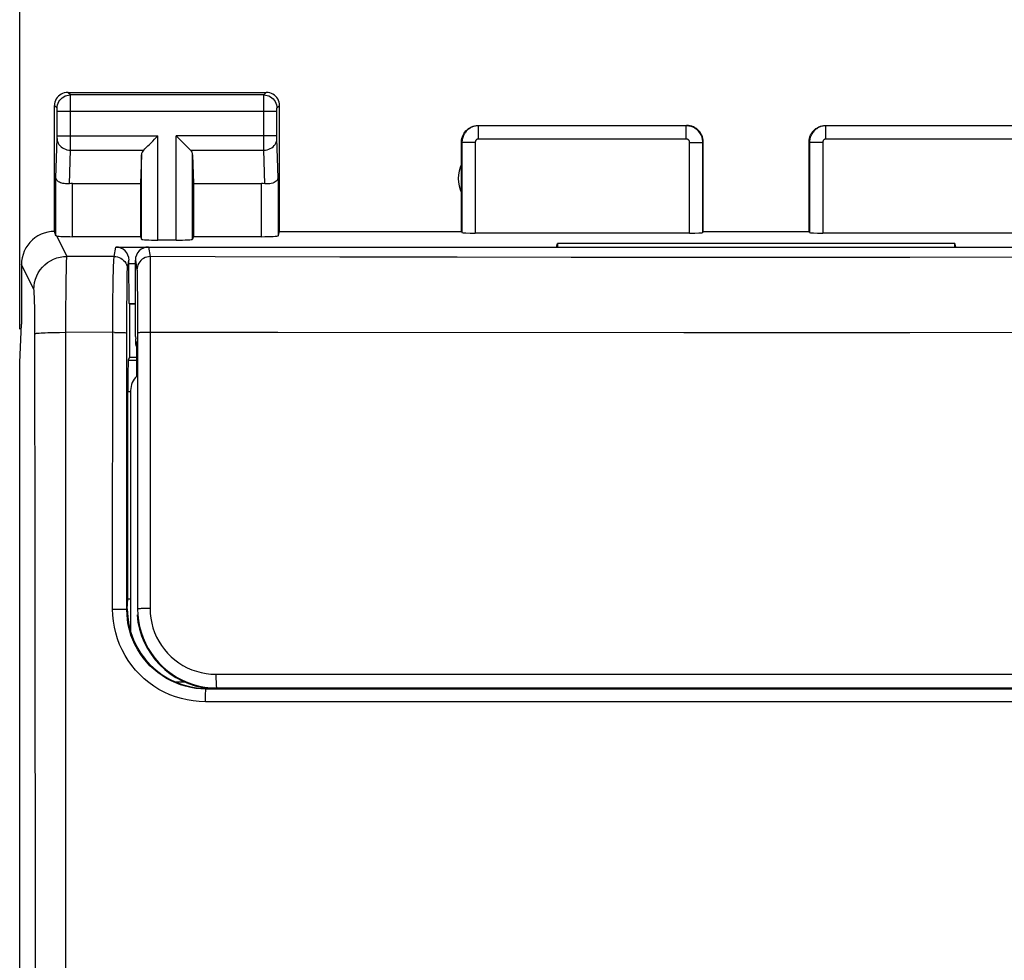
# Model space of a CAD drawing. Units: millimetres. Extents: x -62.5 to 25.7, y -24.5 to 49.2.
# Drawn here: x -11.1 to 3.7, y 11.4 to 25.6 of the extents above; entities that cross this region are included whole.
import ezdxf

# ---------------------------------------------------------------- set-up
doc = ezdxf.new("R2010")
doc.units = ezdxf.units.MM
doc.header["$LTSCALE"] = 30.734
doc.layers.get('0').update_dxf_attribs({"linetype": 'CONTINUOUS'})
for name, color, linetype in [('ASSI', 7, 'CONTINUOUS'), ('DRAFT', 7, 'CONTINUOUS'), ('RACCORDO', 7, 'CONTINUOUS'), ('SMUSSO', 7, 'CONTINUOUS')]:
    doc.layers.add(name, color=color, linetype=linetype)
doc.styles.get("Standard").update_dxf_attribs({"font": 'txt', "width": 0.8})
doc.dimstyles.new('DIMSTYLE_1', dxfattribs={"dimtxt": 3, "dimasz": 3, "dimexe": 1.5, "dimexo": 0.5, "dimgap": 0.75, "dimtad": 1, "dimdec": 1, "dimtxsty": 'STANDARD', "dimblk": '_FILLED', "dimblk1": '_FILLED', "dimblk2": '_FILLED', "dimcen": 0.09, "dimadec": 0, "dimazin": 0, "dimtfac": 1, "dimtdec": 1, "dimtofl": 0, "dimtmove": 0, "dimatfit": 3, "dimldrblk": '_FILLED', "dimfxl": 1, "dimtolj": 1, "dimarcsym": 0})

# ---------------------------------------------------------------- blocks, each defined once
blk = doc.blocks.new('_FILLED')
at = {"color": 0, "linetype": 'BYBLOCK'}
blk.add_solid([(0, 0), (-1, 0.1333), (-1, -0.1333)], dxfattribs=at)
blk = doc.blocks.new('*D2')
at = {"color": 7, "linetype": 'CONTINUOUS'}
for p, q in [((-11.126, 20.923), (-11.126, 37.496)), ((11.126, 20.923), (11.126, 37.496)), ((-11.126, 35.996), (0, 35.996)), ((11.126, 35.996), (0, 35.996))]:
    blk.add_line(p, q, dxfattribs=at)
at = {"color": 7, "linetype": 'CONTINUOUS', "xscale": 3, "yscale": 3, "zscale": 3, "rotation": 180}
blk.add_blockref('_FILLED', (-11.126, 35.996), dxfattribs=at)
at = {"color": 7, "linetype": 'CONTINUOUS', "xscale": 3, "yscale": 3, "zscale": 3}
blk.add_blockref('_FILLED', (11.126, 35.996), dxfattribs=at)
at = {"color": 7, "linetype": 'CONTINUOUS', "insert": (0, 39.746), "char_height": 3, "width": 12.85714, "attachment_point": 2, "line_spacing_factor": 0.9}
blk.add_mtext('22,3', dxfattribs=at)

msp = doc.modelspace()

# ---------------------------------------------------------------- linework, layer by layer
at = {"color": 7, "linetype": 'CONTINUOUS'}
for p, q in [((-9.378, 20.814), (-9.372, 20.777)), ((-9.372, 20.707), (-9.372, 20.777)), ((-9.365, 20.666), (-9.372, 20.707)), ((-9.365, 20.736), (-9.365, 20.666)), ((-9.365, 20.736), (-9.36, 20.705)), ((-9.365, 20.666), (-9.36, 20.666)), ((-11.126, 5), (-11.126, 20.423))]:
    msp.add_line(p, q, dxfattribs=at)
at = {"layer": 'ASSI', "color": 253, "linetype": 'CONTINUOUS'}
for p, q in [((-10.361, 24.461), (-10.4, 24.5)), ((-7.439, 24.461), (-10.361, 24.461)), ((-10.36, 24.448), (-10.361, 24.456)), ((-10.36, 24.422), (-10.36, 24.448)), ((-10.36, 24.35), (-10.36, 24.422)), ((-7.44, 24.422), (-7.44, 24.448)), ((-7.44, 24.299), (-7.44, 24.422)), ((-7.439, 24.461), (-7.4, 24.5)), ((-10.561, 24.261), (-10.6, 24.3)), ((-10.56, 24.251), (-10.56, 24.255)), ((-10.56, 24.248), (-10.56, 24.251)), ((-10.56, 24.241), (-10.56, 24.248)), ((-7.44, 23.753), (-7.44, 24.299)), ((-7.24, 24.243), (-7.24, 24.25)), ((-7.239, 24.261), (-7.2, 24.3)), ((-10.56, 24.236), (-10.56, 24.241)), ((-10.56, 24.226), (-10.56, 24.236)), ((-10.56, 24.213), (-10.56, 24.226)), ((-10.56, 23.833), (-10.56, 24.213)), ((-7.24, 24.211), (-10.56, 24.211)), ((-7.24, 24.236), (-7.24, 24.243)), ((-7.24, 24.226), (-7.24, 24.236)), ((-7.24, 24.213), (-7.24, 24.226)), ((-7.24, 23.834), (-7.24, 24.213)), ((-4.195, 23.795), (-4.195, 23.995)), ((-1.055, 23.995), (-4.195, 23.995)), ((-1.055, 23.795), (-1.055, 23.995)), ((1.055, 23.795), (1.055, 23.995)), ((4.195, 23.995), (1.055, 23.995)), ((-10.578, 23.21), (-10.56, 23.804)), ((-10.56, 23.844), (-9.037, 23.844)), ((-10.56, 23.822), (-10.56, 23.833)), ((-10.56, 23.812), (-10.56, 23.822)), ((-10.56, 23.804), (-10.56, 23.812)), ((-9.037, 22.269), (-9.037, 23.844)), ((-8.763, 22.269), (-8.763, 23.844)), ((-7.24, 23.844), (-8.763, 23.844)), ((-7.24, 23.821), (-7.24, 23.834)), ((-7.24, 23.813), (-7.24, 23.821)), ((-7.24, 23.808), (-7.24, 23.813)), ((-7.24, 23.803), (-7.24, 23.808)), ((-7.222, 23.21), (-7.24, 23.803)), ((-7.44, 23.628), (-7.44, 23.753)), ((-4.445, 23.745), (-4.445, 22.384)), ((-4.245, 23.745), (-4.445, 23.745)), ((-4.245, 23.745), (-4.245, 22.374)), ((-1.055, 23.795), (-4.195, 23.795)), ((-1.005, 22.374), (-1.005, 23.745)), ((-1.005, 23.745), (-0.805, 23.745)), ((-0.805, 22.384), (-0.805, 23.745)), ((0.805, 23.745), (0.805, 22.384)), ((1.005, 23.745), (0.805, 23.745)), ((1.005, 23.745), (1.005, 22.374)), ((4.195, 23.795), (1.055, 23.795)), ((-10.376, 23.12), (-10.36, 23.628)), ((-10.36, 23.628), (-9.253, 23.628)), ((-9.287, 22.282), (-9.287, 23.558)), ((-8.547, 23.628), (-7.44, 23.628)), ((-8.513, 22.282), (-8.513, 23.558)), ((-7.424, 23.12), (-7.44, 23.628)), ((-10.578, 22.334), (-10.578, 23.21)), ((-7.222, 23.21), (-7.222, 22.334)), ((-10.328, 22.321), (-10.328, 23.123)), ((-7.472, 22.321), (-7.472, 23.123)), ((-10.566, 22.33), (-10.413, 22.024)), ((-9.698, 22.022), (-10.413, 22.024)), ((-9.698, 22.022), (-9.675, 22.164)), ((-10.913, 21.525), (-11.1, 21.9)), ((-9.498, 21.822), (-9.475, 21.964)), ((-10.423, 21.7), (-10.421, 21.806)), ((-10.425, 21.508), (-10.423, 21.7)), ((-9.717, 21.362), (-9.714, 21.574)), ((-9.714, 21.574), (-9.712, 21.698)), ((-9.504, 21.502), (-9.503, 21.641)), ((-9.503, 21.641), (-9.502, 21.714)), ((-10.428, 21.208), (-10.425, 21.508)), ((-9.506, 21.208), (-9.504, 21.502)), ((-10.899, 21.263), (-10.901, 21.336)), ((-9.718, 21.126), (-9.717, 21.362)), ((-10.898, 21.182), (-10.899, 21.263)), ((-10.897, 21.094), (-10.898, 21.182)), ((-10.429, 20.877), (-10.428, 21.208)), ((-9.722, 16.699), (-9.718, 21.126)), ((-9.508, 16.692), (-9.506, 21.208)), ((-10.896, 20.953), (-10.897, 21.094)), ((-10.892, 17.382), (-10.896, 20.953)), ((-10.526, 20.876), (-10.429, 20.877)), ((-10.429, -20.961), (-10.429, 20.877)), ((-9.692, 20.876), (-10.429, 20.877)), ((-9.487, 20.458), (-9.358, 20.458)), ((-9.491, 19.985), (-9.45, 19.985)), ((-10.886, 10.432), (-10.892, 17.382)), ((-9.5, 16.7), (-9.508, 16.692)), ((-8.3, 15.5), (-8.309, 15.491)), ((-2.771, 15.489), (-8.309, 15.491)), ((2.771, 15.489), (-2.771, 15.489)), ((8.309, 15.491), (2.771, 15.489)), ((-2.775, 15.296), (-8.321, 15.298)), ((2.775, 15.296), (-2.775, 15.296)), ((8.321, 15.298), (2.775, 15.296))]:
    msp.add_line(p, q, dxfattribs=at)
at = {"layer": 'ASSI', "color": 7, "linetype": 'CONTINUOUS'}
for p, q in [((-10.4, 24.5), (-7.4, 24.5)), ((-10.6, 22.4), (-10.6, 24.3)), ((-7.2, 22.4), (-7.2, 24.3)), ((-4.2, 24), (-1.05, 24)), ((1.05, 24), (4.2, 24)), ((-4.45, 22.4), (-4.45, 23.75)), ((-0.8, 22.4), (-0.8, 23.75)), ((0.8, 22.4), (0.8, 23.75)), ((-9.287, 23.558), (-9.3, 23.123)), ((-8.513, 23.558), (-8.5, 23.123)), ((-10.328, 23.123), (-9.3, 23.123)), ((-9.3, 23.123), (-9.3, 22.321)), ((-8.5, 23.123), (-8.5, 22.321)), ((-8.5, 23.123), (-7.472, 23.123)), ((-10.328, 22.321), (-9.3, 22.321)), ((-9.3, 22.321), (-9.287, 22.282)), ((-8.5, 22.321), (-8.513, 22.282)), ((-8.5, 22.321), (-7.472, 22.321)), ((-7.222, 22.334), (-7.2, 22.4)), ((-7.2, 22.4), (-4.45, 22.4)), ((-1.005, 22.374), (-4.245, 22.374)), ((-0.805, 22.384), (-0.8, 22.4)), ((-0.8, 22.4), (0.8, 22.4)), ((0.805, 22.384), (0.8, 22.4)), ((4.245, 22.374), (1.005, 22.374)), ((-8.763, 22.269), (-9.037, 22.269)), ((-3.017, 22.164), (-3, 22.217)), ((-3, 22.217), (-3, 22.164)), ((3, 22.217), (-3, 22.217)), ((3, 22.164), (3, 22.217)), ((3.017, 22.164), (3, 22.217)), ((-9.675, 22.164), (-3.017, 22.164)), ((3.017, 22.164), (9.675, 22.164)), ((-11.1, 21.9), (-11.1, 21)), ((-9.475, 21.917), (-9.475, 21.964)), ((-9.472, 21.311), (-9.475, 21.917)), ((-9.475, 21.917), (-9.378, 21.917)), ((-9.472, 21.311), (-9.466, 21.3)), ((-9.472, 21.311), (-9.378, 21.311)), ((-9.466, 21.3), (-9.466, 20.5)), ((-9.378, 21.3), (-9.466, 21.3)), ((-11.126, 20.423), (-11.1, 21)), ((-11.126, 5), (-11.126, 20.423)), ((-9.466, 20.5), (-9.487, 20.458)), ((-9.466, 20.5), (-9.358, 20.5)), ((-9.493, 16.851), (-9.491, 19.985)), ((-9.5, 16.7), (-9.493, 16.851)), ((-9.493, 16.851), (-9.45, 16.851)), ((-8.208, 15.5), (-8.3, 15.5)), ((3.544, 15.497), (-3.544, 15.497))]:
    msp.add_line(p, q, dxfattribs=at)
for points in [[(-10.4, 24.5), (-10.426, 24.498), (-10.452, 24.493), (-10.477, 24.485), (-10.5, 24.473), (-10.522, 24.459), (-10.541, 24.441), (-10.559, 24.422), (-10.573, 24.4), (-10.585, 24.377), (-10.593, 24.352), (-10.598, 24.326), (-10.6, 24.3)], [(-7.2, 24.3), (-7.202, 24.326), (-7.207, 24.352), (-7.215, 24.377), (-7.227, 24.4), (-7.241, 24.422), (-7.259, 24.441), (-7.278, 24.459), (-7.3, 24.473), (-7.323, 24.485), (-7.348, 24.493), (-7.374, 24.498), (-7.4, 24.5)], [(-4.45, 23.75), (-4.449, 23.776), (-4.445, 23.802), (-4.438, 23.827), (-4.428, 23.852), (-4.416, 23.875), (-4.402, 23.897), (-4.386, 23.917), (-4.367, 23.936), (-4.347, 23.952), (-4.325, 23.966), (-4.302, 23.978), (-4.277, 23.988), (-4.252, 23.995), (-4.226, 23.999), (-4.2, 24)], [(-0.8, 23.75), (-0.801, 23.776), (-0.805, 23.802), (-0.812, 23.827), (-0.822, 23.852), (-0.834, 23.875), (-0.848, 23.897), (-0.864, 23.917), (-0.883, 23.936), (-0.903, 23.952), (-0.925, 23.966), (-0.948, 23.978), (-0.973, 23.988), (-0.998, 23.995), (-1.024, 23.999), (-1.05, 24)], [(0.8, 23.75), (0.801, 23.776), (0.805, 23.802), (0.812, 23.827), (0.822, 23.852), (0.834, 23.875), (0.848, 23.897), (0.864, 23.917), (0.883, 23.936), (0.903, 23.952), (0.925, 23.966), (0.948, 23.978), (0.973, 23.988), (0.998, 23.995), (1.024, 23.999), (1.05, 24)], [(-9.253, 23.628), (-9.235, 23.647), (-9.214, 23.668), (-9.191, 23.69), (-9.167, 23.714), (-9.142, 23.739), (-9.116, 23.765), (-9.09, 23.791), (-9.063, 23.817), (-9.037, 23.844)], [(-8.547, 23.628), (-8.566, 23.646), (-8.587, 23.667), (-8.609, 23.69), (-8.633, 23.714), (-8.658, 23.739), (-8.684, 23.765), (-8.71, 23.791), (-8.736, 23.818), (-8.763, 23.844)], [(-10.376, 23.12), (-10.396, 23.118), (-10.416, 23.118), (-10.436, 23.119), (-10.456, 23.122), (-10.474, 23.125), (-10.492, 23.13), (-10.509, 23.136), (-10.524, 23.143), (-10.538, 23.151), (-10.549, 23.159), (-10.559, 23.169), (-10.567, 23.178), (-10.573, 23.189), (-10.577, 23.199), (-10.578, 23.21)], [(-7.222, 23.21), (-7.224, 23.197), (-7.23, 23.184), (-7.238, 23.171), (-7.25, 23.16), (-7.265, 23.149), (-7.283, 23.139), (-7.303, 23.131), (-7.325, 23.125), (-7.349, 23.121), (-7.374, 23.119), (-7.399, 23.118), (-7.424, 23.12)], [(-10.6, 22.4), (-10.652, 22.397), (-10.703, 22.389), (-10.754, 22.376), (-10.803, 22.357), (-10.851, 22.333), (-10.895, 22.304), (-10.935, 22.271), (-10.971, 22.235), (-11.004, 22.195), (-11.033, 22.151), (-11.057, 22.103), (-11.076, 22.054), (-11.089, 22.003), (-11.097, 21.952), (-11.1, 21.9)], [(-10.566, 22.33), (-10.569, 22.331), (-10.572, 22.332), (-10.575, 22.332), (-10.576, 22.333), (-10.578, 22.334), (-10.578, 22.334)]]:
    msp.add_lwpolyline(points, dxfattribs=at)
at = {"layer": 'ASSI', "color": 253, "linetype": 'CONTINUOUS'}
for points in [[(-10.561, 24.261), (-10.559, 24.287), (-10.554, 24.312), (-10.545, 24.337), (-10.534, 24.361), (-10.519, 24.382), (-10.502, 24.402), (-10.482, 24.419), (-10.461, 24.434), (-10.437, 24.445), (-10.412, 24.454), (-10.387, 24.459), (-10.361, 24.461)], [(-10.361, 24.456), (-10.361, 24.458), (-10.361, 24.46), (-10.361, 24.461)], [(-7.44, 24.448), (-7.439, 24.456), (-7.439, 24.458), (-7.439, 24.46), (-7.439, 24.461)], [(-7.439, 24.461), (-7.413, 24.459), (-7.388, 24.454), (-7.363, 24.445), (-7.339, 24.434), (-7.318, 24.419), (-7.298, 24.402), (-7.281, 24.382), (-7.266, 24.361), (-7.255, 24.337), (-7.246, 24.312), (-7.241, 24.287), (-7.239, 24.261)], [(-10.56, 24.255), (-10.56, 24.256), (-10.56, 24.257), (-10.56, 24.258), (-10.56, 24.259), (-10.56, 24.26), (-10.561, 24.26), (-10.561, 24.261), (-10.561, 24.261)], [(-10.36, 23.628), (-10.36, 23.644), (-10.36, 24.35)], [(-7.24, 24.25), (-7.24, 24.253), (-7.24, 24.255), (-7.24, 24.256), (-7.24, 24.257), (-7.24, 24.258), (-7.24, 24.259), (-7.24, 24.26), (-7.239, 24.26), (-7.239, 24.261), (-7.239, 24.261)], [(-4.195, 23.995), (-4.207, 23.994), (-4.219, 23.994), (-4.231, 23.992), (-4.244, 23.99), (-4.257, 23.987), (-4.271, 23.983), (-4.284, 23.978), (-4.297, 23.973), (-4.31, 23.967), (-4.323, 23.959), (-4.335, 23.951), (-4.347, 23.943), (-4.359, 23.933), (-4.37, 23.923), (-4.381, 23.912), (-4.39, 23.9), (-4.4, 23.888), (-4.408, 23.875), (-4.415, 23.862), (-4.422, 23.848), (-4.428, 23.834), (-4.433, 23.82), (-4.437, 23.805), (-4.441, 23.79), (-4.443, 23.775), (-4.444, 23.76), (-4.445, 23.745)], [(-0.805, 23.745), (-0.806, 23.757), (-0.807, 23.77), (-0.808, 23.784), (-0.811, 23.797), (-0.814, 23.81), (-0.818, 23.824), (-0.823, 23.837), (-0.829, 23.851), (-0.835, 23.864), (-0.843, 23.876), (-0.851, 23.889), (-0.86, 23.901), (-0.87, 23.912), (-0.88, 23.923), (-0.891, 23.933), (-0.902, 23.942), (-0.914, 23.951), (-0.927, 23.959), (-0.94, 23.967), (-0.954, 23.973), (-0.967, 23.979), (-0.982, 23.984), (-0.996, 23.988), (-1.011, 23.991), (-1.025, 23.993), (-1.04, 23.994), (-1.055, 23.995)], [(1.055, 23.995), (1.043, 23.994), (1.031, 23.994), (1.019, 23.992), (1.006, 23.99), (0.993, 23.987), (0.979, 23.983), (0.966, 23.978), (0.953, 23.973), (0.94, 23.967), (0.927, 23.959), (0.915, 23.951), (0.903, 23.943), (0.891, 23.933), (0.88, 23.923), (0.869, 23.912), (0.86, 23.9), (0.85, 23.888), (0.842, 23.875), (0.835, 23.862), (0.828, 23.848), (0.822, 23.834), (0.817, 23.82), (0.813, 23.805), (0.809, 23.79), (0.807, 23.775), (0.806, 23.76), (0.805, 23.745)], [(-10.56, 23.801), (-10.558, 23.779), (-10.553, 23.756), (-10.545, 23.735), (-10.533, 23.715), (-10.518, 23.696), (-10.501, 23.679), (-10.481, 23.664), (-10.46, 23.652), (-10.436, 23.641), (-10.412, 23.634), (-10.386, 23.629), (-10.36, 23.628)], [(-7.44, 23.628), (-7.414, 23.629), (-7.388, 23.634), (-7.364, 23.641), (-7.34, 23.652), (-7.319, 23.664), (-7.299, 23.679), (-7.282, 23.696), (-7.267, 23.715), (-7.255, 23.735), (-7.247, 23.756), (-7.242, 23.779), (-7.24, 23.801)], [(-4.195, 23.795), (-4.197, 23.795), (-4.2, 23.795), (-4.202, 23.794), (-4.205, 23.794), (-4.207, 23.793), (-4.21, 23.792), (-4.213, 23.791), (-4.215, 23.79), (-4.218, 23.789), (-4.22, 23.788), (-4.223, 23.786), (-4.225, 23.784), (-4.228, 23.782), (-4.23, 23.78), (-4.232, 23.778), (-4.234, 23.776), (-4.236, 23.773), (-4.237, 23.771), (-4.239, 23.768), (-4.24, 23.765), (-4.241, 23.763), (-4.242, 23.76), (-4.243, 23.757), (-4.244, 23.754), (-4.244, 23.751), (-4.245, 23.748), (-4.245, 23.745)], [(-1.005, 23.745), (-1.005, 23.747), (-1.006, 23.75), (-1.006, 23.753), (-1.006, 23.755), (-1.007, 23.758), (-1.008, 23.761), (-1.009, 23.763), (-1.01, 23.766), (-1.011, 23.769), (-1.013, 23.771), (-1.014, 23.774), (-1.016, 23.776), (-1.018, 23.778), (-1.02, 23.78), (-1.022, 23.782), (-1.025, 23.784), (-1.027, 23.786), (-1.03, 23.788), (-1.032, 23.789), (-1.035, 23.79), (-1.038, 23.792), (-1.041, 23.793), (-1.043, 23.793), (-1.046, 23.794), (-1.049, 23.794), (-1.052, 23.795), (-1.055, 23.795)], [(1.055, 23.795), (1.053, 23.795), (1.05, 23.795), (1.048, 23.794), (1.045, 23.794), (1.043, 23.793), (1.04, 23.792), (1.037, 23.791), (1.035, 23.79), (1.032, 23.789), (1.03, 23.788), (1.027, 23.786), (1.025, 23.784), (1.022, 23.782), (1.02, 23.78), (1.018, 23.778), (1.016, 23.776), (1.014, 23.773), (1.013, 23.771), (1.011, 23.768), (1.01, 23.765), (1.009, 23.763), (1.008, 23.76), (1.007, 23.757), (1.006, 23.754), (1.006, 23.751), (1.005, 23.748), (1.005, 23.745)], [(-10.913, 21.525), (-10.91, 21.577), (-10.902, 21.629), (-10.888, 21.679), (-10.869, 21.728), (-10.845, 21.775), (-10.817, 21.818), (-10.784, 21.859), (-10.747, 21.896), (-10.706, 21.929), (-10.663, 21.957), (-10.616, 21.981), (-10.567, 22), (-10.517, 22.013), (-10.465, 22.022), (-10.413, 22.024)], [(-10.421, 21.806), (-10.419, 21.894), (-10.418, 21.929), (-10.417, 21.96), (-10.416, 21.985), (-10.415, 22.004), (-10.414, 22.017), (-10.413, 22.024)], [(-9.712, 21.698), (-9.71, 21.804), (-9.708, 21.85), (-9.707, 21.891), (-9.706, 21.927), (-9.704, 21.957), (-9.703, 21.982), (-9.701, 22.001), (-9.7, 22.015), (-9.698, 22.022)], [(-9.698, 22.022), (-9.672, 22.02), (-9.647, 22.015), (-9.622, 22.007), (-9.598, 21.995), (-9.577, 21.981), (-9.557, 21.963), (-9.54, 21.944), (-9.525, 21.922), (-9.514, 21.899), (-9.505, 21.874), (-9.5, 21.848), (-9.498, 21.822)], [(-9.502, 21.714), (-9.501, 21.769), (-9.5, 21.789), (-9.5, 21.805), (-9.499, 21.816), (-9.498, 21.822)], [(-10.901, 21.336), (-10.902, 21.368), (-10.903, 21.398), (-10.904, 21.425), (-10.905, 21.449), (-10.906, 21.47), (-10.908, 21.488), (-10.909, 21.502), (-10.91, 21.513), (-10.911, 21.521), (-10.913, 21.525)], [(-10.895, 20.856), (-10.892, 20.858), (-10.883, 20.86), (-10.87, 20.862), (-10.852, 20.864), (-10.83, 20.866), (-10.803, 20.868), (-10.773, 20.87), (-10.739, 20.871), (-10.701, 20.873), (-10.661, 20.874), (-10.618, 20.875), (-10.573, 20.876), (-10.526, 20.876)], [(-9.692, 20.876), (-9.665, 20.876), (-9.639, 20.876), (-9.614, 20.875), (-9.591, 20.875), (-9.57, 20.874), (-9.552, 20.873), (-9.536, 20.872), (-9.524, 20.871), (-9.514, 20.87), (-9.509, 20.869), (-9.507, 20.868)], [(-8.321, 15.298), (-8.414, 15.301), (-8.505, 15.31), (-8.595, 15.325), (-8.684, 15.346), (-8.772, 15.372), (-8.858, 15.405), (-8.942, 15.443), (-9.023, 15.486), (-9.1, 15.534), (-9.175, 15.588), (-9.246, 15.646), (-9.312, 15.709), (-9.375, 15.776), (-9.433, 15.847), (-9.486, 15.921), (-9.535, 15.999), (-9.578, 16.08), (-9.616, 16.163), (-9.648, 16.249), (-9.674, 16.337), (-9.695, 16.426), (-9.71, 16.516), (-9.719, 16.607), (-9.722, 16.699)], [(-9.722, 16.699), (-9.695, 16.699), (-9.668, 16.699), (-9.642, 16.699), (-9.617, 16.698), (-9.593, 16.698), (-9.572, 16.697), (-9.554, 16.696), (-9.538, 16.696), (-9.525, 16.695), (-9.516, 16.694), (-9.51, 16.693), (-9.508, 16.692)], [(-8.309, 15.491), (-8.388, 15.493), (-8.466, 15.501), (-8.543, 15.514), (-8.62, 15.532), (-8.695, 15.555), (-8.769, 15.583), (-8.84, 15.615), (-8.909, 15.652), (-8.976, 15.694), (-9.04, 15.74), (-9.1, 15.79), (-9.158, 15.843), (-9.211, 15.901), (-9.261, 15.961), (-9.306, 16.025), (-9.348, 16.092), (-9.385, 16.161), (-9.417, 16.233), (-9.445, 16.306), (-9.467, 16.382), (-9.485, 16.458), (-9.498, 16.536), (-9.505, 16.614), (-9.508, 16.692)], [(-8.321, 15.298), (-8.321, 15.323), (-8.321, 15.348), (-8.32, 15.372), (-8.32, 15.394), (-8.319, 15.415), (-8.318, 15.434), (-8.316, 15.451), (-8.315, 15.465), (-8.314, 15.476), (-8.312, 15.484), (-8.311, 15.489), (-8.309, 15.491)]]:
    msp.add_lwpolyline(points, dxfattribs=at)
at = {"layer": 'ASSI', "color": 7, "linetype": 'CONTINUOUS'}
msp.add_arc((-4, 23.2), 0.5, 154.1581, 205.8419, dxfattribs=at)
for centre, major_axis, ratio, start_param, end_param in [((-9.037, 23.556), (0.25, 0), 0.57735, 2.617994, 3.124139), ((-8.763, 23.556), (0.25, 0), 0.57735, 0.017453, 0.523599), ((-10.328, 22.978), (0.25, 0), 0.57735, 1.570796, 1.761831), ((-7.472, 22.978), (0.25, 0), 0.57735, 1.379762, 1.570796), ((-10.6, 21.9), (-0.989, 3.043), 0.048913, -1.443649, -1.421751), ((-10.328, 22.334), (0.25, 0), 0.052408, -2.825346, -1.570796), ((-7.472, 22.334), (0.25, 0), 0.052408, -1.570796, -0.017453), ((-4.245, 22.384), (0.2, 0), 0.052408, -3.124139, -1.570796), ((-1.005, 22.384), (0.2, 0), 0.052408, -1.570796, -0.017453), ((1.005, 22.384), (0.2, 0), 0.052408, -3.124139, -1.570796), ((-9.037, 22.282), (0.25, 0), 0.052408, -3.124139, -1.570796), ((-8.763, 22.282), (0.25, 0), 0.052408, -1.570796, -0.017453), ((-9.675, 21.964), (0.033, 0.198), 0.998592, -1.405563, 0.164776), ((-9.487, 19.958), (0, 0.5), 0.008727, 0.017453, 1.518436), ((-8.3, 16.7), (0.849, 0.849), 0.999924, 2.356234, 3.926953)]:
    msp.add_ellipse(centre, major_axis=major_axis, ratio=ratio, start_param=start_param, end_param=end_param, dxfattribs=at)
at = {"layer": 'DRAFT', "color": 7, "linetype": 'CONTINUOUS'}
for p, q in [((-3.017, 22.164), (-3, 22.217)), ((-3, 22.217), (-3, 22.164)), ((3, 22.217), (-3, 22.217)), ((3, 22.164), (3, 22.217)), ((3.017, 22.164), (3, 22.217)), ((-9.466, 21.3), (-9.466, 20.5)), ((-9.378, 21.3), (-9.466, 21.3)), ((-9.466, 20.5), (-9.358, 20.5)), ((-9.493, 16.851), (-9.45, 16.851)), ((3.544, 15.497), (-3.544, 15.497)), ((3.35, 15.5), (-3.35, 15.5))]:
    msp.add_line(p, q, dxfattribs=at)
msp.add_ellipse((-8.15, 16.701), major_axis=(0, 1.206), ratio=1, start_param=-4.636564, end_param=-3.234647, dxfattribs=at)
at = {"layer": 'RACCORDO', "color": 253, "linetype": 'CONTINUOUS'}
for p, q in [((-9.698, 22.022), (-10.413, 22.024)), ((-9.698, 22.022), (-9.675, 22.164)), ((-9.178, 22.164), (-9.154, 22.02)), ((-9.498, 21.822), (-9.475, 21.964)), ((-9.378, 21.964), (-9.354, 21.82)), ((-9.155, 21.956), (-9.157, 16.707)), ((-4.519, 22.009), (-6.292, 22.013)), ((-2.794, 22.007), (-4.519, 22.009)), ((-1.091, 22.006), (-2.794, 22.007)), ((0.616, 22.006), (-1.091, 22.006)), ((2.323, 22.007), (0.616, 22.006)), ((4.033, 22.009), (2.323, 22.007)), ((-9.352, 21.767), (-9.35, 21.712)), ((-9.717, 21.362), (-9.714, 21.574)), ((-9.714, 21.574), (-9.712, 21.698)), ((-9.504, 21.502), (-9.503, 21.641)), ((-9.503, 21.641), (-9.502, 21.714)), ((-9.35, 21.712), (-9.349, 21.597)), ((-9.349, 21.597), (-9.347, 21.391)), ((-9.506, 21.208), (-9.504, 21.502)), ((-9.718, 21.126), (-9.717, 21.362)), ((-9.347, 21.391), (-9.346, 21.006)), ((-9.722, 16.699), (-9.718, 21.126)), ((-9.508, 16.692), (-9.506, 21.208)), ((-9.346, 21.006), (-9.344, 16.7)), ((-9.692, 20.876), (-10.429, 20.877)), ((-7.227, 20.874), (-9.158, 20.876)), ((-1.095, 20.87), (-7.227, 20.874)), ((2.322, 20.871), (-1.095, 20.87)), ((5.742, 20.872), (2.322, 20.871)), ((-9.487, 20.458), (-9.358, 20.458)), ((-9.491, 19.985), (-9.45, 19.985)), ((-9.5, 16.7), (-9.508, 16.692)), ((-8.162, 15.714), (-0.907, 15.716)), ((-0.907, 15.716), (2.721, 15.716)), ((-8.3, 15.5), (-8.309, 15.491)), ((-2.771, 15.489), (-8.309, 15.491)), ((-8.208, 15.508), (-8.15, 15.507)), ((-8.15, 15.507), (-0.906, 15.509)), ((-8.15, 15.507), (-8.15, 15.494)), ((2.771, 15.489), (-2.771, 15.489)), ((-0.906, 15.509), (4.529, 15.508)), ((8.309, 15.491), (2.771, 15.489)), ((-2.775, 15.296), (-8.321, 15.298)), ((2.775, 15.296), (-2.775, 15.296)), ((8.321, 15.298), (2.775, 15.296))]:
    msp.add_line(p, q, dxfattribs=at)
at = {"layer": 'RACCORDO', "color": 7, "linetype": 'CONTINUOUS'}
for p, q in [((-9.675, 22.164), (9.675, 22.164)), ((-9.378, 20.814), (-9.378, 21.964)), ((-9.466, 20.5), (-9.487, 20.458)), ((-9.358, 20.216), (-9.358, 20.516)), ((-9.493, 16.851), (-9.491, 19.985)), ((-9.45, 20), (-9.45, 16.359)), ((-9.5, 16.7), (-9.493, 16.851)), ((-8.777, 15.6), (-8.642, 15.6)), ((-8.208, 15.5), (-8.3, 15.5))]:
    msp.add_line(p, q, dxfattribs=at)
at = {"layer": 'RACCORDO', "color": 253, "linetype": 'CONTINUOUS'}
for points in [[(-9.712, 21.698), (-9.71, 21.804), (-9.708, 21.85), (-9.707, 21.891), (-9.706, 21.927), (-9.704, 21.957), (-9.703, 21.982), (-9.701, 22.001), (-9.7, 22.015), (-9.698, 22.022)], [(-9.698, 22.022), (-9.672, 22.02), (-9.647, 22.015), (-9.622, 22.007), (-9.598, 21.995), (-9.577, 21.981), (-9.557, 21.963), (-9.54, 21.944), (-9.525, 21.922), (-9.514, 21.899), (-9.505, 21.874), (-9.5, 21.848), (-9.498, 21.822)], [(-9.154, 22.02), (-9.18, 22.018), (-9.206, 22.013), (-9.231, 22.005), (-9.254, 21.993), (-9.276, 21.979), (-9.295, 21.962), (-9.313, 21.942), (-9.327, 21.92), (-9.339, 21.897), (-9.347, 21.872), (-9.352, 21.847), (-9.354, 21.82)], [(-9.154, 22.02), (-9.154, 22.013), (-9.154, 22), (-9.155, 21.956)], [(-6.292, 22.013), (-8.175, 22.017), (-9.154, 22.02)], [(-9.502, 21.714), (-9.501, 21.769), (-9.5, 21.789), (-9.5, 21.805), (-9.499, 21.816), (-9.498, 21.822)], [(-9.354, 21.82), (-9.353, 21.814), (-9.353, 21.803), (-9.352, 21.788), (-9.352, 21.767)], [(-9.692, 20.876), (-9.665, 20.876), (-9.639, 20.876), (-9.614, 20.875), (-9.591, 20.875), (-9.57, 20.874), (-9.552, 20.873), (-9.536, 20.872), (-9.524, 20.871), (-9.514, 20.87), (-9.509, 20.869), (-9.507, 20.868)], [(-9.158, 20.876), (-9.182, 20.875), (-9.207, 20.875), (-9.23, 20.875), (-9.252, 20.874), (-9.272, 20.874), (-9.291, 20.873), (-9.307, 20.872), (-9.32, 20.871), (-9.331, 20.87), (-9.339, 20.869), (-9.344, 20.868), (-9.346, 20.867)], [(-8.321, 15.298), (-8.414, 15.301), (-8.505, 15.31), (-8.595, 15.325), (-8.684, 15.346), (-8.772, 15.372), (-8.858, 15.405), (-8.942, 15.443), (-9.023, 15.486), (-9.1, 15.534), (-9.175, 15.588), (-9.246, 15.646), (-9.312, 15.709), (-9.375, 15.776), (-9.433, 15.847), (-9.486, 15.921), (-9.535, 15.999), (-9.578, 16.08), (-9.616, 16.163), (-9.648, 16.249), (-9.674, 16.337), (-9.695, 16.426), (-9.71, 16.516), (-9.719, 16.607), (-9.722, 16.699)], [(-9.722, 16.699), (-9.695, 16.699), (-9.668, 16.699), (-9.642, 16.699), (-9.617, 16.698), (-9.593, 16.698), (-9.572, 16.697), (-9.554, 16.696), (-9.538, 16.696), (-9.525, 16.695), (-9.516, 16.694), (-9.51, 16.693), (-9.508, 16.692)], [(-8.309, 15.491), (-8.388, 15.493), (-8.466, 15.501), (-8.543, 15.514), (-8.62, 15.532), (-8.695, 15.555), (-8.769, 15.583), (-8.84, 15.615), (-8.909, 15.652), (-8.976, 15.694), (-9.04, 15.74), (-9.1, 15.79), (-9.158, 15.843), (-9.211, 15.901), (-9.261, 15.961), (-9.306, 16.025), (-9.348, 16.092), (-9.385, 16.161), (-9.417, 16.233), (-9.445, 16.306), (-9.467, 16.382), (-9.485, 16.458), (-9.498, 16.536), (-9.505, 16.614), (-9.508, 16.692)], [(-9.157, 16.707), (-9.182, 16.707), (-9.206, 16.707), (-9.229, 16.707), (-9.251, 16.706), (-9.271, 16.706), (-9.29, 16.705), (-9.306, 16.704), (-9.319, 16.703), (-9.33, 16.703), (-9.338, 16.702), (-9.342, 16.701), (-9.344, 16.7)], [(-9.157, 16.707), (-9.154, 16.632), (-9.146, 16.559), (-9.132, 16.486), (-9.113, 16.414), (-9.088, 16.344), (-9.059, 16.276), (-9.024, 16.211), (-8.984, 16.147), (-8.94, 16.088), (-8.892, 16.031), (-8.839, 15.979), (-8.783, 15.93), (-8.723, 15.886), (-8.659, 15.846), (-8.594, 15.812), (-8.526, 15.782), (-8.455, 15.758), (-8.383, 15.738), (-8.311, 15.725), (-8.237, 15.716), (-8.162, 15.714)], [(-8.162, 15.714), (-8.162, 15.687), (-8.161, 15.661), (-8.161, 15.635), (-8.16, 15.611), (-8.159, 15.589)], [(2.721, 15.716), (6.349, 15.715), (8.162, 15.714)], [(-8.321, 15.298), (-8.321, 15.323), (-8.321, 15.348), (-8.32, 15.372), (-8.32, 15.394), (-8.319, 15.415), (-8.318, 15.434), (-8.316, 15.451), (-8.315, 15.465), (-8.314, 15.476), (-8.312, 15.484), (-8.311, 15.489), (-8.309, 15.491)], [(-8.159, 15.589), (-8.158, 15.568), (-8.157, 15.55), (-8.156, 15.535), (-8.155, 15.523), (-8.153, 15.514), (-8.152, 15.509), (-8.15, 15.507)]]:
    msp.add_lwpolyline(points, dxfattribs=at)
at = {"layer": 'RACCORDO', "color": 7, "linetype": 'CONTINUOUS'}
msp.add_lwpolyline([(-9.344, 16.7), (-9.341, 16.611), (-9.331, 16.522), (-9.314, 16.435), (-9.291, 16.348), (-9.262, 16.264), (-9.226, 16.182), (-9.184, 16.103), (-9.137, 16.028), (-9.084, 15.956), (-9.026, 15.888), (-8.962, 15.825), (-8.895, 15.767), (-8.823, 15.714), (-8.747, 15.666), (-8.668, 15.625), (-8.586, 15.589), (-8.502, 15.559), (-8.416, 15.536), (-8.328, 15.52), (-8.239, 15.51), (-8.208, 15.508)], dxfattribs=at)
msp.add_arc((-9.15, 20), 0.3, 133.9269, 180, dxfattribs=at)
for centre, major_axis, ratio, start_param, end_param in [((-9.675, 21.964), (0.033, 0.198), 0.998592, -1.405563, 0.164776), ((-9.178, 21.964), (-0.033, 0.198), 0.998592, -0.164776, 1.405563), ((-9.36, 20.506), (0, 0.2), 0.008727, -1.518436, -0.05236), ((-9.487, 19.958), (0, 0.5), 0.008727, 0.017453, 1.518436), ((-8.3, 16.7), (0.849, 0.849), 0.999924, 2.356234, 3.926953)]:
    msp.add_ellipse(centre, major_axis=major_axis, ratio=ratio, start_param=start_param, end_param=end_param, dxfattribs=at)
at = {"layer": 'SMUSSO', "color": 7, "linetype": 'CONTINUOUS'}
for p, q in [((-9.475, 21.917), (-9.475, 21.964)), ((-9.472, 21.311), (-9.475, 21.917)), ((-9.475, 21.917), (-9.378, 21.917)), ((-9.472, 21.311), (-9.466, 21.3)), ((-9.472, 21.311), (-9.378, 21.311))]:
    msp.add_line(p, q, dxfattribs=at)

# ---------------------------------------------------------------- dimensions: what is measured, and where the dimension line sits
at = {"color": 7, "linetype": 'CONTINUOUS'}
dim = msp.add_linear_dim(base=(11.126, 35.996), p1=(-11.126, 20.423), p2=(11.126, 20.423), dimstyle='DIMSTYLE_1', dxfattribs=at)
dim.commit()
dim.dimension.update_dxf_attribs({"geometry": '*D2', "text_midpoint": (-0.429, 35.996), "dimtype": 160})

doc.saveas('drawing.dxf')
